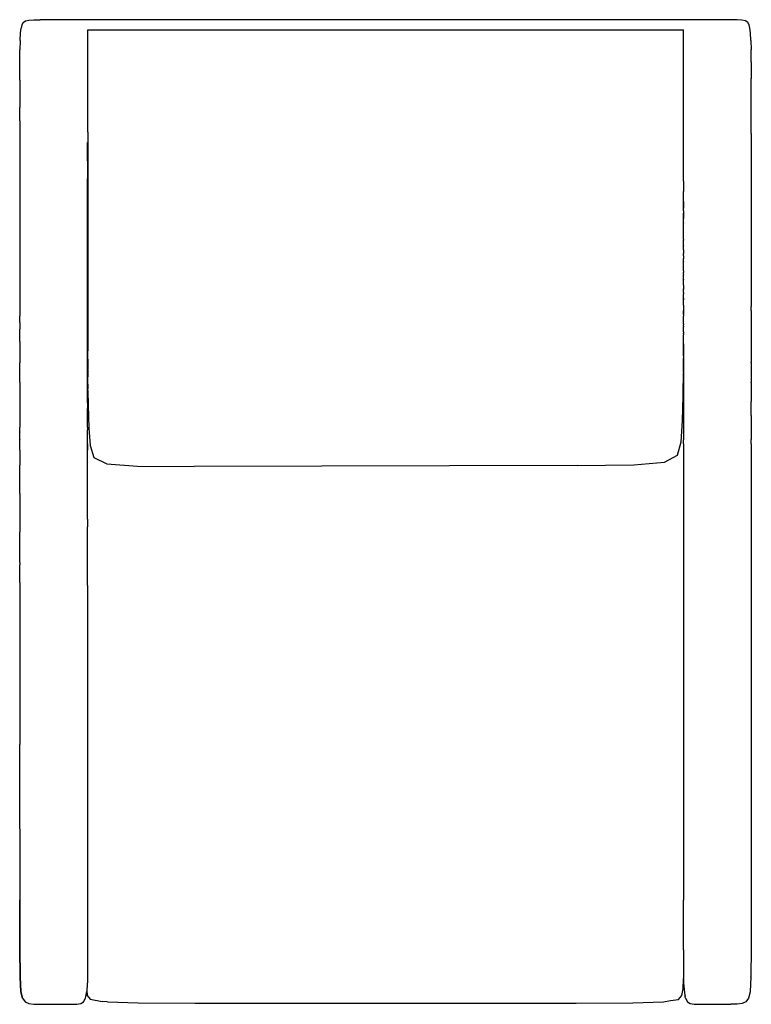
# Model space of a CAD drawing. Extents: x -24.3 to 3.8, y -13 to 24.9.
import ezdxf

# ---------------------------------------------------------------- set-up
doc = ezdxf.new("R2010")
doc.units = 0
doc.header["$MEASUREMENT"] = 0
doc.layers.get('0').update_dxf_attribs({"linetype": 'CONTINUOUS'})

msp = doc.modelspace()

# ---------------------------------------------------------------- linework, layer by layer
for p, q in [((-24.238, 24.681), (-24.265, 24.544)), ((-24.186, 24.772), (-24.238, 24.681)), ((-24.186, 24.772), (-24.098, 24.828)), ((-24.098, 24.828), (-23.964, 24.86)), ((-23.964, 24.86), (-23.776, 24.872)), ((-23.776, 24.872), (-23.534, 24.874)), ((3.032, 24.874), (-23.534, 24.874)), ((3.274, 24.872), (3.032, 24.874)), ((3.462, 24.86), (3.274, 24.872)), ((3.597, 24.828), (3.462, 24.86)), ((3.684, 24.772), (3.597, 24.828)), ((3.736, 24.681), (3.684, 24.772)), ((3.764, 24.544), (3.736, 24.681)), ((-24.307, 24.08), (-24.296, 24.366)), ((-24.296, 24.366), (-24.265, 24.544)), ((-21.701, 20.549), (-21.701, 24.487)), ((-21.701, 24.487), (1.212, 24.487)), ((1.212, 19.129), (1.212, 24.487)), ((3.794, 24.366), (3.764, 24.544)), ((3.806, 24.08), (3.794, 24.366)), ((-24.307, 24.08), (-24.319, 23.716)), ((3.806, 24.08), (3.817, 23.716)), ((-24.321, 23.252), (-24.319, 23.716)), ((3.819, 23.251), (3.817, 23.716)), ((-24.321, 23.251), (-24.321, 23.252)), ((-24.321, 22.612), (-24.321, 23.251)), ((3.819, 23.251), (3.819, 22.612)), ((-24.322, 22.55), (-24.321, 22.612)), ((-24.322, 22.55), (-24.321, 22.086)), ((3.821, 22.55), (3.819, 22.612)), ((3.819, 22.086), (3.821, 22.55)), ((-24.321, 22.086), (-24.321, 21.875)), ((3.819, 21.875), (3.819, 22.086)), ((-24.321, 21.875), (-24.322, 21.829)), ((-24.322, 21.829), (-24.322, 21.503)), ((3.821, 21.829), (3.819, 21.875)), ((3.821, 21.503), (3.821, 21.829)), ((-24.321, 21.137), (-24.322, 21.503)), ((3.819, 21.137), (3.821, 21.503)), ((-24.322, 20.993), (-24.321, 21.137)), ((-24.322, 20.993), (-24.321, 20.868)), ((-24.321, 20.868), (-24.321, 20.497)), ((3.821, 20.993), (3.819, 21.137)), ((3.819, 20.868), (3.821, 20.993)), ((3.819, 20.497), (3.819, 20.868)), ((-24.321, 20.497), (-24.322, 20.219)), ((-21.701, 20.549), (-21.701, 20.317)), ((3.819, 20.497), (3.821, 20.219)), ((-24.322, 20.219), (-24.322, 13.856)), ((-21.715, 19.45), (-21.714, 20.159)), ((-21.701, 20.317), (-21.703, 19.683)), ((3.821, 20.219), (3.821, 14.215)), ((-21.703, 19.683), (-21.703, 19.458)), ((-21.715, 19.45), (-21.714, 18.758)), ((-21.703, 19.458), (-21.701, 18.816)), ((1.211, 18.848), (1.212, 19.129)), ((-21.715, 17.948), (-21.714, 18.758)), ((-21.701, 18.816), (-21.703, 18.597)), ((-21.703, 18.597), (-21.701, 17.912)), ((1.212, 18.825), (1.211, 18.848)), ((1.211, 18.771), (1.212, 18.825)), ((1.212, 18.758), (1.211, 18.771)), ((1.213, 18.702), (1.212, 18.758)), ((1.213, 18.67), (1.212, 18.274)), ((1.213, 18.67), (1.213, 18.702)), ((1.212, 17.98), (1.212, 18.274)), ((-21.716, 17.389), (-21.715, 17.948)), ((-21.714, 17.099), (-21.715, 17.948)), ((-21.701, 17.912), (-21.703, 17.762)), ((1.211, 17.974), (1.212, 17.98)), ((1.213, 17.954), (1.211, 17.974)), ((1.211, 17.893), (1.213, 17.919)), ((1.211, 17.885), (1.211, 17.893)), ((1.211, 17.772), (1.211, 17.885)), ((1.211, 17.772), (1.213, 17.865)), ((1.213, 17.948), (1.213, 17.954)), ((1.213, 17.924), (1.213, 17.948)), ((1.213, 17.919), (1.213, 17.924)), ((1.213, 17.895), (1.213, 17.919)), ((1.213, 17.89), (1.213, 17.895)), ((1.213, 17.89), (1.213, 17.865)), ((1.213, 17.865), (1.213, 17.628)), ((-21.703, 17.762), (-21.701, 17.025)), ((1.211, 17.74), (1.211, 17.772)), ((1.211, 17.732), (1.211, 17.74)), ((1.213, 17.628), (1.211, 17.732)), ((1.213, 17.527), (1.212, 17.443)), ((1.212, 17.387), (1.212, 17.443)), ((1.212, 17.443), (1.214, 17.389)), ((1.213, 17.527), (1.213, 17.628)), ((-21.715, 16.179), (-21.716, 17.389)), ((-21.715, 16.179), (-21.714, 17.099)), ((1.211, 17.339), (1.212, 17.387)), ((1.213, 17.234), (1.211, 17.339)), ((1.211, 17.131), (1.213, 17.145)), ((1.213, 17.112), (1.211, 17.131)), ((1.211, 17.064), (1.212, 17.099)), ((1.211, 17.064), (1.211, 17.059)), ((1.212, 16.91), (1.211, 17.059)), ((1.212, 17.165), (1.213, 17.234)), ((1.213, 17.145), (1.212, 17.165)), ((1.212, 17.099), (1.213, 17.112)), ((1.214, 17.389), (1.213, 17.234)), ((1.213, 17.13), (1.213, 17.145)), ((1.213, 17.128), (1.213, 17.13)), ((1.213, 17.112), (1.213, 17.128)), ((-21.701, 17.025), (-21.703, 16.975)), ((-21.703, 16.975), (-21.701, 16.184)), ((1.212, 16.872), (1.212, 16.91)), ((1.213, 16.687), (1.212, 16.872)), ((1.213, 16.517), (1.213, 16.687)), ((1.211, 16.256), (1.212, 16.397)), ((1.213, 16.431), (1.212, 16.397)), ((1.213, 16.273), (1.212, 16.397)), ((1.213, 16.431), (1.213, 16.517)), ((1.213, 16.179), (1.213, 16.273)), ((-21.716, 15.55), (-21.715, 16.179)), ((-21.714, 15.407), (-21.715, 16.179)), ((-21.701, 16.184), (-21.703, 15.624)), ((1.211, 16.24), (1.211, 16.256)), ((1.213, 16.179), (1.211, 16.24)), ((1.211, 16.051), (1.213, 16.152)), ((1.213, 16.032), (1.211, 16.051)), ((1.213, 16.179), (1.212, 16.168)), ((1.213, 16.152), (1.212, 16.168)), ((1.213, 16.03), (1.213, 16.032)), ((1.213, 16.03), (1.213, 15.891)), ((-21.715, 14.391), (-21.716, 15.55)), ((-21.703, 15.624), (-21.701, 15.414)), ((1.211, 15.664), (1.212, 15.693)), ((1.212, 15.62), (1.211, 15.664)), ((1.211, 15.575), (1.212, 15.62)), ((1.211, 15.575), (1.211, 15.571)), ((1.212, 15.482), (1.211, 15.571)), ((1.213, 15.802), (1.212, 15.693)), ((1.213, 15.561), (1.212, 15.62)), ((1.212, 15.482), (1.214, 15.55)), ((1.213, 15.802), (1.213, 15.891)), ((1.214, 15.55), (1.213, 15.561)), ((-21.715, 14.391), (-21.714, 15.407)), ((-21.701, 15.414), (-21.703, 15.055)), ((1.213, 15.422), (1.212, 15.482)), ((1.212, 15.407), (1.213, 15.422)), ((1.213, 15.323), (1.212, 15.407)), ((1.213, 15.282), (1.213, 15.323)), ((1.213, 15.266), (1.213, 15.282)), ((1.213, 15.266), (1.213, 15.255)), ((1.213, 15.225), (1.213, 15.255)), ((1.213, 15.225), (1.213, 15.204)), ((1.213, 15.204), (1.213, 15.168)), ((1.213, 15.168), (1.213, 15.16)), ((1.213, 15.087), (1.213, 15.16)), ((-21.703, 15.055), (-21.701, 14.732)), ((1.211, 14.893), (1.212, 14.901)), ((1.211, 14.889), (1.211, 14.893)), ((1.211, 14.879), (1.211, 14.889)), ((1.211, 14.889), (1.213, 14.882)), ((1.213, 14.87), (1.211, 14.879)), ((1.213, 15.085), (1.212, 15.08)), ((1.212, 15.08), (1.212, 15.074)), ((1.212, 15.074), (1.212, 15.053)), ((1.213, 15.032), (1.212, 15.053)), ((1.212, 15.027), (1.213, 15.032)), ((1.213, 15.024), (1.212, 15.027)), ((1.212, 14.95), (1.213, 14.957)), ((1.213, 14.914), (1.212, 14.95)), ((1.212, 14.908), (1.213, 14.914)), ((1.212, 14.901), (1.212, 14.908)), ((1.212, 14.859), (1.213, 14.87)), ((1.212, 14.851), (1.212, 14.859)), ((1.212, 14.812), (1.212, 14.851)), ((1.213, 14.754), (1.212, 14.812)), ((1.213, 15.087), (1.213, 15.085)), ((1.213, 14.998), (1.213, 15.024)), ((1.213, 14.992), (1.213, 14.998)), ((1.213, 14.966), (1.213, 14.992)), ((1.213, 14.957), (1.213, 14.966)), ((1.213, 14.882), (1.213, 14.87)), ((-21.714, 13.905), (-21.715, 14.391)), ((-21.701, 14.732), (-21.703, 14.521)), ((-21.703, 14.521), (-21.701, 14.116)), ((1.213, 14.524), (1.211, 14.499)), ((1.212, 14.453), (1.211, 14.499)), ((1.212, 14.453), (1.213, 14.496)), ((1.213, 14.391), (1.212, 14.453)), ((1.213, 14.715), (1.213, 14.754)), ((1.213, 14.702), (1.213, 14.715)), ((1.213, 14.673), (1.213, 14.702)), ((1.213, 14.673), (1.213, 14.641)), ((1.213, 14.641), (1.213, 14.578)), ((1.213, 14.578), (1.213, 14.524)), ((1.213, 14.496), (1.213, 14.524)), ((1.213, 14.391), (1.213, 14.361)), ((-21.701, 14.116), (-21.703, 13.995)), ((1.211, 14.267), (1.213, 14.341)), ((1.211, 14.257), (1.211, 14.267)), ((1.212, 14.252), (1.211, 14.257)), ((1.211, 14.184), (1.213, 14.194)), ((1.211, 14.169), (1.211, 14.184)), ((1.211, 14.169), (1.213, 14.122)), ((1.213, 14.194), (1.212, 14.252)), ((1.212, 13.905), (1.213, 14.107)), ((1.213, 14.361), (1.213, 14.341)), ((1.213, 14.122), (1.213, 14.194)), ((1.213, 14.122), (1.213, 14.107)), ((3.821, 14.215), (3.82, 14.044)), ((3.82, 14.044), (3.821, 13.856)), ((-24.322, 13.856), (-24.321, 13.846)), ((-24.321, 13.698), (-24.322, 13.63)), ((-24.322, 13.63), (-24.321, 13.568)), ((-24.321, 13.846), (-24.321, 13.698)), ((-21.716, 13.698), (-21.714, 13.905)), ((-21.715, 12.829), (-21.716, 13.698)), ((-21.715, 12.829), (-21.714, 13.905)), ((-21.703, 13.995), (-21.701, 13.531)), ((1.211, 13.622), (1.214, 13.698)), ((1.212, 13.905), (1.212, 13.867)), ((1.212, 13.867), (1.213, 13.845)), ((1.213, 13.845), (1.212, 13.72)), ((1.212, 13.72), (1.213, 13.714)), ((1.213, 13.845), (1.213, 13.721)), ((1.213, 13.721), (1.213, 13.714)), ((1.213, 13.714), (1.214, 13.698)), ((1.214, 13.698), (1.213, 13.567)), ((3.819, 13.698), (3.82, 13.846)), ((3.819, 13.698), (3.821, 13.63)), ((3.821, 13.856), (3.82, 13.846)), ((3.821, 13.63), (3.821, 12.504)), ((-24.321, 13.568), (-24.322, 13.487)), ((-24.322, 13.237), (-24.322, 13.487)), ((-21.701, 13.531), (-21.703, 13.458)), ((-21.703, 13.458), (-21.701, 12.947)), ((1.211, 13.616), (1.211, 13.622)), ((1.213, 13.567), (1.211, 13.616)), ((1.213, 13.546), (1.212, 13.477)), ((1.213, 13.438), (1.212, 13.477)), ((1.212, 13.305), (1.213, 13.438)), ((1.212, 13.189), (1.212, 13.305)), ((1.213, 13.549), (1.213, 13.567)), ((1.213, 13.549), (1.213, 13.546)), ((-24.322, 13.237), (-24.321, 13.063)), ((-24.321, 13.063), (-24.322, 12.979)), ((-24.322, 12.504), (-24.322, 12.979)), ((-21.701, 12.947), (-21.703, 12.942)), ((-21.703, 12.942), (-21.703, 12.49)), ((1.211, 13.033), (1.213, 13.053)), ((1.211, 12.997), (1.211, 13.033)), ((1.212, 12.873), (1.211, 12.997)), ((1.212, 13.189), (1.213, 13.141)), ((1.212, 13.106), (1.213, 13.141)), ((1.213, 13.091), (1.212, 13.106)), ((1.213, 13.091), (1.212, 13.074)), ((1.213, 13.053), (1.212, 13.074)), ((1.212, 12.873), (1.213, 12.829)), ((-24.322, 12.504), (-24.321, 12.214)), ((-21.716, 12.097), (-21.714, 12.766)), ((-21.714, 12.766), (-21.715, 12.829)), ((-21.714, 11.962), (-21.714, 12.766)), ((-21.708, 12.585), (-21.714, 11.413)), ((-21.708, 12.585), (-21.708, 11.86)), ((-21.703, 12.49), (-21.701, 12.348)), ((1.213, 12.796), (1.212, 12.766)), ((1.213, 12.756), (1.212, 12.766)), ((1.212, 12.504), (1.213, 12.756)), ((1.212, 12.48), (1.212, 12.504)), ((1.213, 12.799), (1.213, 12.829)), ((1.213, 12.796), (1.213, 12.799)), ((3.821, 12.504), (3.819, 12.097)), ((-24.321, 12.214), (-24.321, 12.097)), ((-21.701, 12.348), (-21.703, 12.143)), ((-21.703, 11.824), (-21.703, 12.143)), ((1.211, 12.414), (1.212, 12.48)), ((1.212, 12.086), (1.211, 12.414)), ((1.211, 12.414), (1.214, 12.097)), ((-24.321, 12.097), (-24.322, 11.713)), ((-21.714, 11.962), (-21.716, 12.097)), ((-21.715, 11.685), (-21.714, 11.962)), ((-21.714, 11.04), (-21.708, 11.86)), ((-21.703, 11.824), (-21.701, 11.788)), ((-21.701, 11.788), (-21.702, 11.704)), ((1.21, 11.499), (1.211, 11.866)), ((1.212, 11.947), (1.211, 11.866)), ((1.211, 11.866), (1.213, 11.685)), ((1.214, 12.097), (1.212, 11.962)), ((1.212, 11.962), (1.212, 12.086)), ((1.212, 11.947), (1.212, 11.962)), ((3.819, 12.097), (3.821, 11.713)), ((-24.322, 11.713), (-24.322, 11.685)), ((-24.321, 10.948), (-24.322, 11.685)), ((-21.714, 11.413), (-21.715, 11.685)), ((-21.714, 11.04), (-21.714, 11.413)), ((-21.702, 11.704), (-21.702, 11.568)), ((-21.702, 11.568), (-21.702, 11.51)), ((-21.702, 11.51), (-21.702, 11.456)), ((-21.701, 11.429), (-21.702, 11.456)), ((-21.701, 11.429), (-21.701, 11.338)), ((1.209, 11.338), (1.21, 11.462)), ((1.211, 11.495), (1.21, 11.499)), ((1.21, 11.462), (1.211, 11.492)), ((1.21, 11.462), (1.212, 11.413)), ((1.211, 11.494), (1.211, 11.495)), ((1.211, 11.492), (1.211, 11.494)), ((1.213, 11.685), (1.212, 11.413)), ((1.212, 11.413), (1.212, 11.04)), ((3.821, 11.685), (3.819, 10.948)), ((3.821, 11.685), (3.821, 11.713)), ((-21.716, 10.948), (-21.714, 11.04)), ((-21.701, 11.338), (-21.701, 11.288)), ((-21.701, 11.288), (-21.701, 11.151)), ((-21.701, 11.029), (-21.701, 11.151)), ((-21.699, 10.861), (-21.701, 11.029)), ((1.202, 10.489), (1.209, 11.296)), ((1.209, 11.338), (1.209, 11.296)), ((1.209, 11.296), (1.212, 11.04)), ((1.212, 11.04), (1.214, 10.948)), ((-24.321, 10.924), (-24.322, 10.913)), ((-24.322, 10.913), (-24.322, 10.514)), ((-24.321, 10.948), (-24.321, 10.924)), ((-21.715, 10.913), (-21.716, 10.948)), ((-21.714, 10.774), (-21.715, 10.913)), ((-21.714, 10.292), (-21.714, 10.774)), ((-21.699, 10.861), (-21.697, 10.687)), ((-21.697, 10.629), (-21.697, 10.687)), ((-21.697, 10.629), (-21.691, 10.057)), ((1.213, 10.913), (1.212, 10.774)), ((1.212, 10.774), (1.212, 9.934)), ((1.214, 10.948), (1.213, 10.913)), ((3.821, 10.913), (3.819, 10.948)), ((3.821, 10.913), (3.821, 10.514)), ((-24.322, 10.514), (-24.321, 10.2)), ((-21.716, 10.2), (-21.714, 10.292)), ((-21.714, 10.144), (-21.714, 10.292)), ((1.175, 9.46), (1.2, 10.411)), ((1.2, 10.411), (1.202, 10.489)), ((3.821, 10.514), (3.819, 10.2)), ((-24.321, 10.2), (-24.322, 10.09)), ((-24.322, 10.09), (-24.322, 9.765)), ((-21.714, 10.144), (-21.716, 10.2)), ((-21.716, 9.736), (-21.714, 9.934)), ((-21.714, 10.144), (-21.715, 10.09)), ((-21.715, 10.09), (-21.714, 9.934)), ((-21.691, 10.057), (-21.664, 9.176)), ((1.212, 9.934), (1.214, 9.736)), ((3.821, 10.09), (3.819, 10.2)), ((3.819, 9.736), (3.821, 9.849)), ((3.821, 10.09), (3.821, 10.088)), ((3.821, 9.849), (3.821, 10.088)), ((-24.322, 9.765), (-24.321, 9.736)), ((-24.321, 9.736), (-24.322, 9.661)), ((-24.322, 9.661), (-24.322, 9.506)), ((-24.322, 9.506), (-24.321, 9.442)), ((-21.714, 9.61), (-21.716, 9.736)), ((-21.716, 9.442), (-21.715, 9.506)), ((-21.715, 9.506), (-21.714, 9.61)), ((1.214, 9.736), (1.212, 9.61)), ((1.212, 9.61), (1.213, 9.506)), ((1.213, 9.506), (1.214, 9.442)), ((3.821, 9.661), (3.819, 9.736)), ((3.821, 9.506), (3.819, 9.442)), ((3.821, 9.661), (3.821, 9.506)), ((-24.321, 9.442), (-24.322, 9.412)), ((-24.322, 9.412), (-24.322, 9.364)), ((-24.322, 9.364), (-24.321, 9.219)), ((-24.321, 9.219), (-24.322, 9.213)), ((-24.321, 9.149), (-24.322, 9.213)), ((-24.321, 9.036), (-24.321, 9.149)), ((-21.715, 9.364), (-21.716, 9.442)), ((-21.716, 9.219), (-21.715, 9.364)), ((-21.715, 9.213), (-21.716, 9.219)), ((-21.716, 9.036), (-21.714, 9.117)), ((-21.715, 9.213), (-21.714, 9.117)), ((-21.664, 9.176), (-21.611, 8.514)), ((1.122, 8.653), (1.175, 9.46)), ((1.213, 9.213), (1.212, 9.117)), ((1.212, 9.117), (1.214, 9.036)), ((1.214, 9.442), (1.213, 9.364)), ((1.213, 9.364), (1.214, 9.219)), ((1.214, 9.219), (1.213, 9.213)), ((3.819, 9.442), (3.821, 9.364)), ((3.821, 9.364), (3.819, 9.219)), ((3.819, 9.219), (3.821, 9.213)), ((3.821, 9.213), (3.819, 9.036)), ((-24.321, 9.036), (-24.322, 9.017)), ((-24.321, 8.879), (-24.322, 9.017)), ((-24.322, 8.849), (-24.321, 8.879)), ((-24.322, 8.738), (-24.322, 8.849)), ((-24.322, 8.738), (-24.321, 8.731)), ((-24.321, 8.39), (-24.321, 8.731)), ((-21.715, 9.017), (-21.716, 9.036)), ((-21.716, 8.879), (-21.715, 9.017)), ((-21.715, 8.738), (-21.716, 8.879)), ((-21.716, 8.731), (-21.715, 8.738)), ((-21.716, 8.577), (-21.716, 8.731)), ((1.214, 9.036), (1.213, 9.017)), ((1.213, 9.017), (1.214, 8.879)), ((1.214, 8.879), (1.213, 8.738)), ((1.213, 8.738), (1.214, 8.731)), ((1.214, 8.577), (1.214, 8.731)), ((3.819, 9.036), (3.821, 9.017)), ((3.821, 9.017), (3.819, 8.879)), ((3.819, 8.879), (3.821, 8.849)), ((3.819, 8.731), (3.821, 8.738)), ((3.819, 8.577), (3.819, 8.731)), ((3.821, 8.849), (3.821, 8.738)), ((-24.322, 8.335), (-24.321, 8.39)), ((-24.322, 8.335), (-24.321, 8.14)), ((-21.716, 8.39), (-21.716, 8.577)), ((-21.716, 8.577), (-21.714, 8.389)), ((-21.715, 8.335), (-21.716, 8.39)), ((-21.716, 8.14), (-21.715, 8.335)), ((-21.714, 8.389), (-21.715, 8.335)), ((-21.611, 8.514), (-21.471, 8.042)), ((0.983, 8.14), (1.122, 8.653)), ((1.214, 8.577), (1.212, 8.389)), ((1.212, 8.389), (1.213, 8.335)), ((1.214, 8.39), (1.213, 8.335)), ((1.213, 8.335), (1.214, 8.14)), ((1.214, 8.577), (1.214, 8.39)), ((3.819, 8.577), (3.821, 8.415)), ((3.821, 8.415), (3.819, 8.39)), ((3.819, 8.39), (3.821, 8.335)), ((3.821, 8.335), (3.819, 8.14)), ((-24.321, 8.14), (-24.321, 7.799)), ((-21.716, 7.799), (-21.716, 8.14)), ((-21.471, 8.042), (-20.972, 7.801)), ((0.486, 7.871), (0.983, 8.14)), ((1.214, 8.14), (1.214, 7.799)), ((3.819, 8.14), (3.819, 7.799)), ((-24.321, 7.799), (-24.322, 7.748)), ((-24.321, 7.309), (-24.322, 7.748)), ((-21.715, 7.748), (-21.716, 7.799)), ((-21.716, 7.309), (-21.715, 7.748)), ((-20.972, 7.801), (-19.792, 7.714)), ((-19.792, 7.714), (-17.607, 7.705)), ((-2.877, 7.741), (-17.607, 7.705)), ((-2.877, 7.741), (-0.693, 7.765)), ((-0.693, 7.765), (0.486, 7.871)), ((1.213, 7.748), (1.212, 7.291)), ((1.214, 7.799), (1.213, 7.748)), ((1.213, 7.748), (1.214, 7.309)), ((3.819, 7.799), (3.821, 7.748)), ((3.821, 7.748), (3.819, 7.309)), ((-24.321, 6.858), (-24.321, 7.309)), ((-21.715, 6.822), (-21.716, 7.309)), ((1.212, 7.291), (1.213, 6.822)), ((1.214, 7.309), (1.213, 6.822)), ((3.819, 7.309), (3.821, 6.822)), ((-24.322, 6.822), (-24.321, 6.858)), ((-24.322, 6.667), (-24.322, 6.822)), ((-21.716, 6.499), (-21.715, 6.822)), ((1.213, 6.822), (1.214, 6.499)), ((3.821, 6.822), (3.821, 6.667)), ((-24.322, 6.667), (-24.321, 6.499)), ((-24.321, 6.499), (-24.322, 5.378)), ((-21.714, 5.677), (-21.716, 6.499)), ((1.214, 6.499), (1.212, 5.677)), ((3.821, 6.667), (3.819, 6.499)), ((3.819, 6.499), (3.821, 5.378)), ((-21.714, 5.677), (-21.715, 5.378)), ((1.212, 5.677), (1.213, 5.378)), ((-24.322, 5.378), (-24.321, 5.174)), ((-21.716, 5.174), (-21.715, 5.378)), ((1.213, 5.378), (1.214, 5.174)), ((3.821, 5.378), (3.819, 5.174)), ((-24.321, 4.017), (-24.321, 5.174)), ((-21.714, 3.398), (-21.716, 5.174)), ((1.214, 5.174), (1.212, 3.398)), ((3.819, 5.174), (3.821, 3.241)), ((-24.321, 4.017), (-24.322, 3.917)), ((-24.322, 3.241), (-24.322, 3.917)), ((-24.322, 3.241), (-24.321, 3.134)), ((-24.321, 3.134), (-24.321, 0.666)), ((-21.716, 3.134), (-21.715, 3.241)), ((-21.716, 3.134), (-21.716, -12.054)), ((-21.715, 3.241), (-21.714, 3.398)), ((1.212, 3.398), (1.213, 3.241)), ((1.214, 3.134), (1.212, 0.404)), ((1.213, 3.241), (1.214, 3.134)), ((3.821, 3.241), (3.819, 3.134)), ((3.819, 3.134), (3.821, 0.339)), ((-24.321, 0.666), (-24.322, 0.624)), ((-24.322, 0.624), (-24.322, 0.339)), ((1.212, 0.404), (1.213, 0.339)), ((-24.322, 0.339), (-24.321, 0.293)), ((-24.321, 0.293), (-24.321, -2.874)), ((1.214, 0.293), (1.212, -2.954)), ((1.213, 0.339), (1.214, 0.293)), ((3.821, 0.339), (3.819, 0.293)), ((3.819, 0.293), (3.821, -2.971)), ((-24.321, -2.874), (-24.322, -2.887)), ((-24.322, -2.887), (-24.322, -2.971)), ((-24.322, -2.971), (-24.321, -2.985)), ((-24.322, -6.225), (-24.321, -2.985)), ((1.212, -2.954), (1.213, -2.971)), ((1.213, -2.971), (1.214, -2.985)), ((1.214, -2.985), (1.213, -6.225)), ((3.821, -2.971), (3.819, -2.985)), ((3.819, -2.985), (3.821, -6.225)), ((-24.322, -6.225), (-24.321, -6.226)), ((-24.321, -6.226), (-24.322, -8.957)), ((-24.321, -6.226), (-24.321, -8.957)), ((1.214, -6.226), (1.212, -6.229)), ((1.212, -6.229), (1.214, -8.957)), ((1.213, -6.225), (1.214, -6.226)), ((1.214, -6.226), (1.213, -8.957)), ((1.214, -6.226), (1.214, -8.957)), ((3.821, -6.225), (3.819, -6.226)), ((3.819, -6.226), (3.819, -8.957)), ((3.819, -6.226), (3.821, -8.957)), ((-24.322, -8.957), (-24.321, -8.957)), ((-24.321, -10.818), (-24.322, -8.957)), ((-24.321, -8.957), (-24.319, -10.818)), ((1.212, -10.875), (1.213, -8.967)), ((1.214, -8.957), (1.213, -8.957)), ((1.213, -8.957), (1.213, -8.967)), ((1.214, -8.957), (1.213, -8.967)), ((3.819, -8.957), (3.817, -10.818)), ((3.819, -8.957), (3.821, -8.957)), ((3.821, -8.957), (3.819, -10.818)), ((-24.321, -10.818), (-24.319, -10.818)), ((-24.309, -11.919), (-24.321, -10.818)), ((-24.319, -10.818), (-24.307, -11.918)), ((1.212, -10.875), (1.212, -11.391)), ((3.817, -10.818), (3.806, -11.918)), ((3.819, -10.818), (3.807, -11.919)), ((3.819, -10.818), (3.817, -10.818)), ((1.211, -11.391), (1.213, -11.974)), ((-24.309, -11.919), (-24.307, -11.918)), ((-24.276, -12.482), (-24.309, -11.919)), ((-24.307, -11.918), (-24.276, -12.482)), ((-21.716, -12.054), (-21.742, -12.427)), ((1.196, -12.37), (1.212, -12.002)), ((1.212, -12.002), (1.213, -11.974)), ((1.212, -12.002), (1.218, -12.149)), ((3.806, -11.918), (3.774, -12.482)), ((3.807, -11.919), (3.774, -12.482)), ((3.807, -11.919), (3.806, -11.918)), ((-24.277, -12.484), (-24.276, -12.482)), ((-24.214, -12.735), (-24.277, -12.484)), ((-24.276, -12.482), (-24.214, -12.735)), ((-21.742, -12.427), (-21.747, -12.511)), ((-21.742, -12.427), (-21.725, -12.627)), ((1.152, -12.627), (1.197, -12.372)), ((1.197, -12.372), (1.196, -12.37)), ((1.218, -12.149), (1.245, -12.511)), ((3.774, -12.482), (3.712, -12.735)), ((3.776, -12.484), (3.712, -12.735)), ((3.776, -12.484), (3.774, -12.482)), ((-24.214, -12.735), (-24.215, -12.737)), ((-24.215, -12.737), (-24.114, -12.87)), ((-21.863, -12.867), (-21.791, -12.735)), ((-21.791, -12.735), (-21.78, -12.681)), ((-21.78, -12.681), (-21.779, -12.674)), ((-21.779, -12.674), (-21.773, -12.642)), ((-21.773, -12.642), (-21.767, -12.612)), ((-21.767, -12.612), (-21.747, -12.511)), ((-21.725, -12.627), (-21.617, -12.776)), ((-21.617, -12.776), (-21.147, -12.859)), ((-20.943, -12.878), (-21.147, -12.859)), ((0.438, -12.878), (0.712, -12.827)), ((0.712, -12.827), (1.014, -12.78)), ((1.014, -12.78), (1.152, -12.627)), ((1.245, -12.511), (1.265, -12.612)), ((1.265, -12.612), (1.271, -12.642)), ((1.277, -12.673), (1.271, -12.642)), ((1.277, -12.673), (1.279, -12.681)), ((1.289, -12.735), (1.279, -12.681)), ((1.288, -12.737), (1.289, -12.735)), ((1.288, -12.737), (1.361, -12.867)), ((1.289, -12.735), (1.361, -12.867)), ((3.713, -12.737), (3.612, -12.87)), ((3.713, -12.737), (3.712, -12.735)), ((-24.114, -12.87), (-23.969, -12.939)), ((-23.969, -12.939), (-23.777, -12.964)), ((-23.777, -12.964), (-23.534, -12.968)), ((-23.534, -12.968), (-22.343, -12.968)), ((-22.343, -12.968), (-22.129, -12.964)), ((-22.129, -12.964), (-21.972, -12.939)), ((-21.972, -12.939), (-21.863, -12.867)), ((-20.943, -12.878), (-19.759, -12.913)), ((-19.759, -12.913), (-17.577, -12.918)), ((-17.577, -12.918), (-2.923, -12.918)), ((-2.923, -12.918), (-0.743, -12.913)), ((-0.743, -12.913), (0.438, -12.878)), ((1.361, -12.869), (1.361, -12.867)), ((1.361, -12.87), (1.361, -12.869)), ((1.361, -12.87), (1.471, -12.939)), ((1.471, -12.939), (1.628, -12.964)), ((1.628, -12.964), (1.842, -12.968)), ((1.842, -12.968), (3.032, -12.968)), ((3.275, -12.964), (3.032, -12.968)), ((3.467, -12.939), (3.275, -12.964)), ((3.612, -12.87), (3.467, -12.939))]:
    msp.add_line(p, q)

doc.saveas('drawing.dxf')
